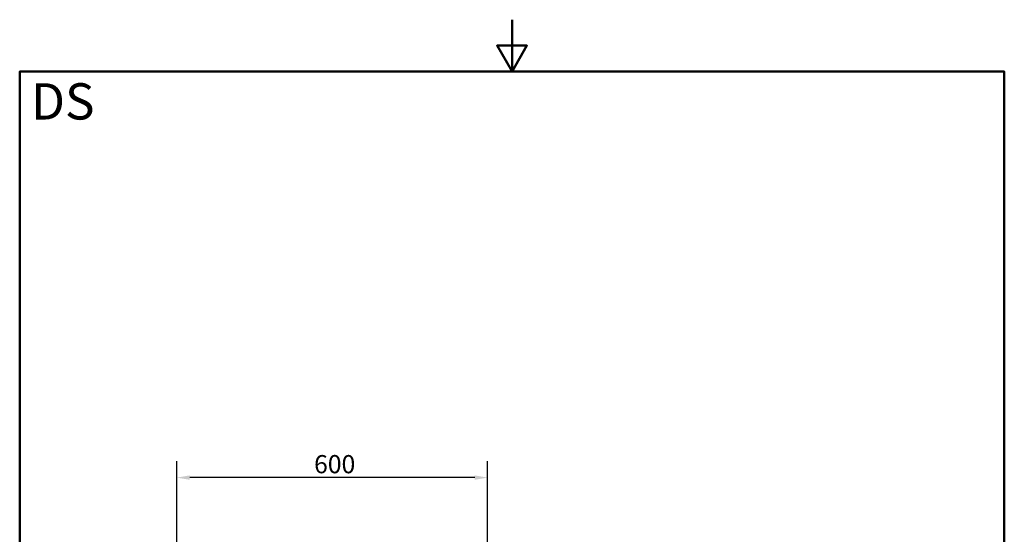
# Paper-space layout 'DS_2' of a CAD drawing. Units: millimetres. Extents: x 0 to 2100, y 0 to 2970.
# Drawn here: x 100 to 2000, y 1977 to 2970 of the extents above; entities that cross this region are included whole.
import ezdxf

# ---------------------------------------------------------------- set-up
doc = ezdxf.new("R2010")
doc.units = ezdxf.units.MM
doc.header["$LTSCALE"] = 10
for name, color, linetype, lineweight in [('Dimensions(ISO)', 7, 'Continuous', 25), ('Sketch Geometry(ISO)', 7, 'Continuous', 50), ('Symbols(ISO)', 7, 'Continuous', 25)]:
    doc.layers.add(name, color=color, linetype=linetype, lineweight=lineweight)
doc.styles.add('Text_3.5mm', font='arial.ttf', dxfattribs={"width": 0.9})
doc.styles.add('Text_5.0mm', font='arial.ttf', dxfattribs={"width": 0.9})
doc.dimstyles.new('KS-STANDARD', dxfattribs={"dimscale": 10, "dimtxt": 3.5, "dimasz": 2.5, "dimexe": 3.175, "dimexo": 0, "dimgap": 0.8, "dimtad": 1, "dimdec": 1, "dimrnd": 1e-08, "dimtxsty": 'Text_3.5mm', "dimcen": 0.09, "dimdle": 10, "dimclrd": 7, "dimclre": 7, "dimclrt": 7, "dimadec": 0, "dimazin": 2, "dimtfac": 0.714286, "dimtdec": 4, "dimtmove": 0, "dimatfit": 3, "dimfxl": 1, "dimtolj": 1, "dimlwd": 25, "dimlwe": 25, "dimarcsym": 0})

# ---------------------------------------------------------------- blocks, each defined once
blk = doc.blocks.new('*D5')
at = {"layer": 'Defpoints', "color": 0, "linetype": 'Continuous', "transparency": 16777216}
for p in [(403, 2086.7), (403, 1863.6), (1003, 1863.6)]:
    blk.add_point(p, dxfattribs=at)
at = {"layer": 'Dimensions(ISO)', "color": 7, "linetype": 'Continuous', "lineweight": 25, "transparency": 16777216}
for p, q in [((403, 1863.6), (403, 2118.4)), ((1003, 1863.6), (1003, 2118.4)), ((978, 2086.7), (428, 2086.7))]:
    blk.add_line(p, q, dxfattribs=at)
at = {"layer": 'Dimensions(ISO)', "color": 7, "linetype": 'Continuous', "transparency": 16777216}
for points in [[(428, 2090.9), (428, 2082.5), (403, 2086.7)], [(978, 2090.9), (978, 2082.5), (1003, 2086.7)]]:
    blk.add_solid(points, dxfattribs=at)
at = {"layer": 'Dimensions(ISO)', "color": 7, "linetype": 'Continuous', "lineweight": 25, "transparency": 16777216, "insert": (668.1, 2112.6), "char_height": 35, "attachment_point": 4, "style": 'Text_3.5mm'}
blk.add_mtext('\\A1;600', dxfattribs=at)
blk = doc.blocks.new('Borders Default Border')
at = {"layer": 'Sketch Geometry(ISO)', "flags": 128}
for points in [[(105, 297), (105, 287), (102.11, 292), (107.89, 292), (105, 287)], [(10, 10), (10, 287), (200, 287), (200, 10), (10, 10)]]:
    blk.add_lwpolyline(points, dxfattribs=at)

psp = doc.layouts.new('DS_2')

# ---------------------------------------------------------------- block references
at = {"xscale": 10, "yscale": 10, "zscale": 10}
psp.add_blockref('Borders Default Border', (0, 0), dxfattribs=at)

# ---------------------------------------------------------------- texts
at = {"layer": 'Symbols(ISO)', "color": 7, "insert": (121.74, 2812.41), "char_height": 70, "width": 122.2332, "attachment_point": 4, "style": 'Text_5.0mm'}
psp.add_mtext('\\fArial|b1|i0;{\\H70.0000;DS}', dxfattribs=at)

# ---------------------------------------------------------------- dimensions: what is measured, and where the dimension line sits
at = {"layer": 'Dimensions(ISO)', "color": 7, "linetype": 'Continuous', "lineweight": 25}
dim = psp.add_linear_dim(base=(402.98, 2086.69), p1=(1002.98, 1863.6), p2=(402.98, 1863.6), dimstyle='KS-STANDARD', override={"dimgap": 0.8, "dimdec": 1, "dimtol": 0, "dimlim": 0, "dimtp": 0, "dimtm": 0, "dimtdec": 4, "dimtofl": 0, "dimatfit": 1}, dxfattribs=at)
dim.commit()
dim.dimension.update_dxf_attribs({"geometry": '*D5', "text_midpoint": (702.98, 2086.69), "dimtype": 160})

doc.saveas('drawing.dxf')
